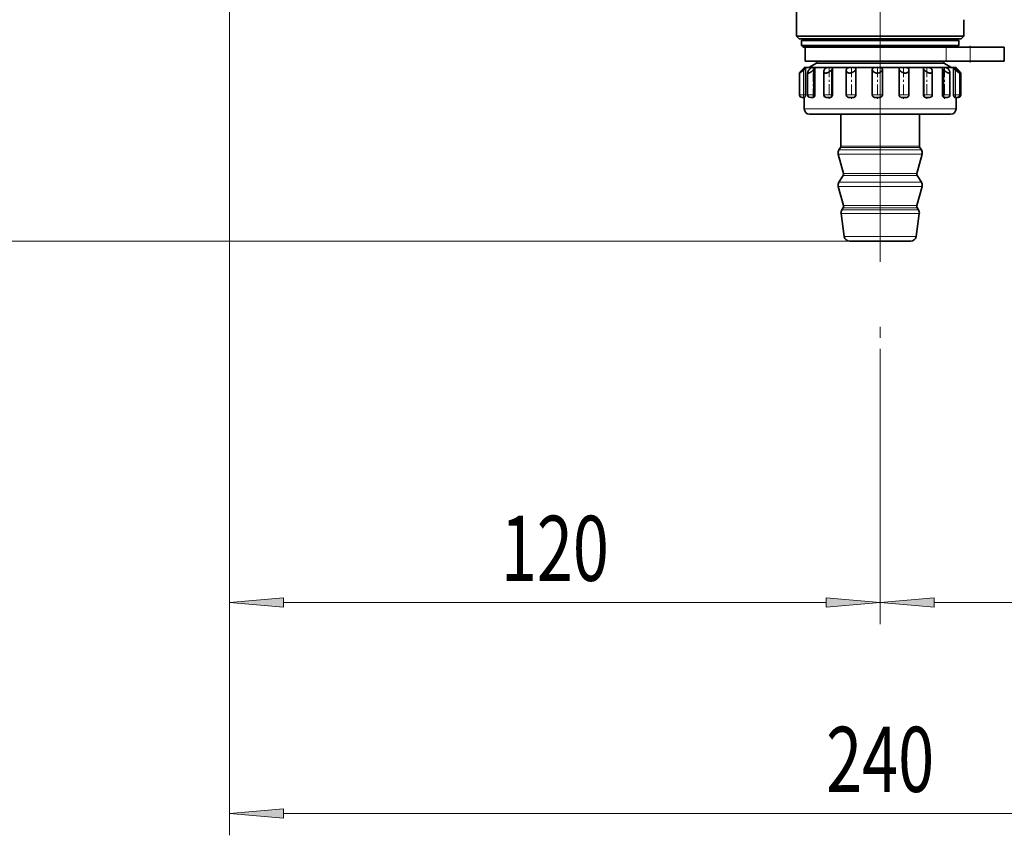
# Model space of a CAD drawing. Extents: x 0 to 210, y 0 to 297.
# Drawn here: x 70 to 116, y 54 to 92 of the extents above; entities that cross this region are included whole.
import ezdxf
from ezdxf.enums import TextEntityAlignment as Align

# ---------------------------------------------------------------- set-up
doc = ezdxf.new("R2010")
doc.units = 0
doc.linetypes.add('DASHDOT', pattern=[18.5, 12, -3, 0.5, -3])
doc.layers.get('0').update_dxf_attribs({"lineweight": 13})
doc.styles.get("Standard").update_dxf_attribs({"font": 'isocp.shx'})
doc.dimstyles.get("Standard").update_dxf_attribs({"dimtxt": 2.5, "dimasz": 2.5, "dimexe": 1.25, "dimexo": 0.625, "dimtad": 1, "dimcen": 2.5, "dimadec": 0, "dimazin": 0, "dimtfac": 1, "dimtmove": 0, "dimatfit": 0, "dimfxl": 1, "dimarcsym": 0})

# ---------------------------------------------------------------- blocks, each defined once
blk = doc.blocks.new('*D30')
at = {"color": 7, "lineweight": 13}
for p, q in [((52.055782, 159.314786), (45.770958, 159.314786)), ((66.955055, 159.314786), (65.778473, 159.314786)), ((46.770958, 83.980275), (46.770958, 156.824299)), ((108.768194, 81.489789), (45.770958, 81.489789))]:
    blk.add_line(p, q, dxfattribs=at)
for points in [[(46.988846, 156.824299), (46.770958, 159.314786), (46.55307, 156.824299)], [(46.55307, 83.980275), (46.770958, 81.489789), (46.988846, 83.980275)]]:
    blk.add_lwpolyline(points, close=True, dxfattribs=at)
for points in [[(46.988846, 156.824299), (46.770958, 159.314786), (46.988846, 156.824299), (46.55307, 156.824299)], [(46.55307, 83.980275), (46.770958, 81.489789), (46.55307, 83.980275), (46.988846, 83.980275)]]:
    blk.add_solid(points, dxfattribs=at)
at = {"color": 7, "lineweight": 13, "width": 0.6}
blk.add_text('311', height=3, rotation=90.000003, dxfattribs=at).set_placement((45.770958, 117.910211), (45.770958, 122.894364), align=Align.FIT)
blk = doc.blocks.new('*D31')
at = {"color": 34, "lineweight": 13}
for p, q in [((111.950873, 222.689786), (36.529282, 222.689786)), ((37.529282, 83.980275), (37.529282, 220.1993)), ((108.768194, 81.489789), (36.529282, 81.489789))]:
    blk.add_line(p, q, dxfattribs=at)
for points in [[(37.747169, 220.1993), (37.529282, 222.689786), (37.311386, 220.1993)], [(37.311386, 83.980275), (37.529282, 81.489789), (37.747169, 83.980275)]]:
    blk.add_lwpolyline(points, close=True, dxfattribs=at)
for points in [[(37.747169, 220.1993), (37.529282, 222.689786), (37.747169, 220.1993), (37.311386, 220.1993)], [(37.311386, 83.980275), (37.529282, 81.489789), (37.311386, 83.980275), (37.747169, 83.980275)]]:
    blk.add_solid(points, dxfattribs=at)
at = {"color": 34, "lineweight": 13, "width": 0.6}
blk.add_text('564,5', height=3, rotation=90.000003, dxfattribs=at).set_placement((36.529282, 147.886327), (36.529282, 156.293245), align=Align.FIT)
blk = doc.blocks.new('*D34')
at = {"color": 7, "lineweight": 13}
for p, q in [((140.175873, 149.489786), (140.175873, 63.834889)), ((110.175873, 76.523076), (110.175873, 63.834889)), ((112.66636, 64.834889), (137.685387, 64.834889))]:
    blk.add_line(p, q, dxfattribs=at)
for points in [[(112.66636, 65.052777), (110.175873, 64.834889), (112.66636, 64.617002)], [(137.685387, 64.617002), (140.175873, 64.834889), (137.685387, 65.052777)]]:
    blk.add_lwpolyline(points, close=True, dxfattribs=at)
for points in [[(112.66636, 65.052777), (110.175873, 64.834889), (112.66636, 65.052777), (112.66636, 64.617002)], [(137.685387, 64.617002), (140.175873, 64.834889), (137.685387, 64.617002), (137.685387, 65.052777)]]:
    blk.add_solid(points, dxfattribs=at)
at = {"color": 7, "lineweight": 13, "width": 0.6}
blk.add_text('120', height=3, dxfattribs=at).set_placement((122.683798, 65.834889), (127.667948, 65.834889), align=Align.FIT)
blk = doc.blocks.new('*D35')
at = {"color": 7, "lineweight": 13}
for p, q in [((80.175873, 149.489786), (80.175873, 63.834889)), ((110.175873, 76.523076), (110.175873, 63.834889)), ((82.666359, 64.834889), (107.685386, 64.834889))]:
    blk.add_line(p, q, dxfattribs=at)
for points in [[(82.666359, 65.052777), (80.175873, 64.834889), (82.666359, 64.617002)], [(107.685386, 64.617002), (110.175873, 64.834889), (107.685386, 65.052777)]]:
    blk.add_lwpolyline(points, close=True, dxfattribs=at)
for points in [[(82.666359, 65.052777), (80.175873, 64.834889), (82.666359, 65.052777), (82.666359, 64.617002)], [(107.685386, 64.617002), (110.175873, 64.834889), (107.685386, 64.617002), (107.685386, 65.052777)]]:
    blk.add_solid(points, dxfattribs=at)
at = {"color": 7, "lineweight": 13, "width": 0.6}
blk.add_text('120', height=3, dxfattribs=at).set_placement((92.683798, 65.834889), (97.667948, 65.834889), align=Align.FIT)
blk = doc.blocks.new('*D36')
at = {"color": 7, "lineweight": 13}
for p, q in [((140.175873, 151.939786), (140.175873, 54.106343)), ((80.175873, 149.645537), (80.175873, 54.106343)), ((82.666359, 55.106343), (137.685387, 55.106343))]:
    blk.add_line(p, q, dxfattribs=at)
for points in [[(82.666359, 55.324231), (80.175873, 55.106343), (82.666359, 54.888455)], [(137.685387, 54.888455), (140.175873, 55.106343), (137.685387, 55.324231)]]:
    blk.add_lwpolyline(points, close=True, dxfattribs=at)
for points in [[(82.666359, 55.324231), (80.175873, 55.106343), (82.666359, 55.324231), (82.666359, 54.888455)], [(137.685387, 54.888455), (140.175873, 55.106343), (137.685387, 54.888455), (137.685387, 55.324231)]]:
    blk.add_solid(points, dxfattribs=at)
at = {"color": 7, "lineweight": 13, "width": 0.6}
blk.add_text('240', height=3, dxfattribs=at).set_placement((107.683798, 56.106343), (112.667948, 56.106343), align=Align.FIT)
blk = doc.blocks.new('BLOCK348')
at = {"color": 7, "lineweight": 35}
for p, q in [((-15.43, -273.5), (-15.43, -264.91)), ((15.43, -273.5), (15.43, -270.46)), ((-13.54, -273.5), (-15.43, -273.5)), ((-14.93, -274), (-15.43, -273.5)), ((-14.93, -274), (13.1, -274)), ((-14.2, -274), (-14.5, -274.3)), ((13.54, -273.5), (-13.54, -273.5)), ((13.1, -274), (14.93, -274)), ((15.43, -273.5), (13.54, -273.5)), ((14.2, -274), (14.5, -274.3)), ((14.93, -274), (15.43, -273.5)), ((-14.5, -274.3), (-6.95, -274.3)), ((-14.5, -274.3), (-14.5, -275.2)), ((-14.5, -275.2), (-6.95, -275.2)), ((-14.2, -275.5), (-14.5, -275.2)), ((-14.2, -275.5), (-6.81, -275.5)), ((12.2, -275.5), (-13.8, -275.5)), ((-13.8, -278.1), (-13.8, -275.5)), ((-6.95, -274.3), (14.5, -274.3)), ((-6.95, -275.2), (14.5, -275.2)), ((-6.81, -275.5), (14.2, -275.5)), ((16.63, -275.5), (13.16, -275.5)), ((14.2, -275.5), (14.5, -275.2)), ((14.5, -274.3), (14.5, -275.2)), ((22.9, -275.5), (16.63, -275.5)), ((22.9, -278.1), (22.9, -275.5)), ((-13.94, -279.3), (-14, -279.3)), ((-14, -279.35), (-14, -279.3)), ((-13.76, -279.3), (-13.94, -279.3)), ((12.2, -278.1), (-13.8, -278.1)), ((-13.42, -279.3), (-13.76, -279.3)), ((-13.76, -284.3), (-13.76, -279.31)), ((-12.65, -279.3), (-13.42, -279.3)), ((-11.75, -278.5), (-13.14, -279.3)), ((-12.06, -279.3), (-12.65, -279.3)), ((-9.83, -279.3), (-12.06, -279.3)), ((-12.02, -284.3), (-12.02, -279.34)), ((-11.75, -278.1), (-11.75, -278.5)), ((-11.75, -278.5), (-5.63, -278.5)), ((-8.9, -279.3), (-9.83, -279.3)), ((-5.83, -279.3), (-8.9, -279.3)), ((-8.79, -284.3), (-8.79, -279.41)), ((-4.67, -279.3), (-5.83, -279.3)), ((-5.63, -278.5), (11.75, -278.5)), ((-1.13, -279.3), (-4.67, -279.3)), ((-4.47, -284.3), (-4.47, -279.5)), ((-1.45, -284.3), (-1.45, -279.63)), ((0.13, -279.3), (-1.13, -279.3)), ((3.72, -279.3), (0.13, -279.3)), ((0.43, -279.61), (0.43, -284.3)), ((3.5, -284.3), (3.5, -279.52)), ((4.91, -279.3), (3.72, -279.3)), ((8.11, -279.3), (4.91, -279.3)), ((7.98, -284.3), (7.98, -279.43)), ((9.09, -279.3), (8.11, -279.3)), ((11.52, -279.3), (9.09, -279.3)), ((11.47, -284.3), (11.47, -279.35)), ((12.19, -279.3), (11.52, -279.3)), ((11.75, -278.1), (11.75, -278.5)), ((11.75, -278.5), (13.14, -279.3)), ((13.55, -279.3), (12.19, -279.3)), ((16.63, -278.1), (12.2, -278.1)), ((13.54, -284.3), (13.54, -279.31)), ((13.55, -279.3), (13.55, -279.3)), ((13.81, -279.3), (13.55, -279.3)), ((14, -279.3), (13.81, -279.3)), ((13.81, -279.3), (13.81, -279.3)), ((13.94, -279.3), (13.94, -279.3)), ((14, -279.45), (14, -279.3)), ((22.9, -278.1), (16.63, -278.1)), ((-14.87, -284.3), (-14.87, -280.29)), ((-13.37, -284.3), (-13.37, -280.19)), ((-10.38, -284.3), (-10.38, -279.99)), ((-6.25, -279.73), (-6.25, -279.74)), ((-6.25, -279.73), (-6.25, -284.3)), ((5.31, -279.71), (5.31, -279.74)), ((5.31, -279.71), (5.31, -284.3)), ((9.61, -284.3), (9.61, -279.94)), ((12.87, -284.3), (12.87, -280.16)), ((14.69, -284.3), (14.69, -280.28)), ((14.87, -284.3), (14.87, -280.29)), ((-14.1, -284.8), (-14.37, -284.8)), ((-14.06, -284.8), (-14.1, -284.8)), ((-14, -284.8), (-14.06, -284.8)), ((-14, -286.9), (-14, -284.78)), ((-12.44, -284.8), (-12.87, -284.8)), ((-9.27, -284.8), (-9.88, -284.8)), ((-4.99, -284.8), (-5.74, -284.8)), ((-0.11, -284.8), (-0.91, -284.8)), ((4.79, -284.8), (4.02, -284.8)), ((9.11, -284.8), (8.47, -284.8)), ((12.37, -284.8), (11.9, -284.8)), ((14.19, -284.8), (13.9, -284.8)), ((14, -286.9), (14, -284.8)), ((14.21, -284.8), (14.19, -284.8)), ((14.37, -284.8), (14.21, -284.8)), ((-12.46, -287.9), (-13, -287.9)), ((13, -287.9), (-12.46, -287.9)), ((-7.25, -293.76), (-7.25, -287.9)), ((7.25, -293.76), (7.25, -287.9)), ((-7.33, -294.02), (-7.6, -294.46)), ((7.33, -294.02), (7.6, -294.46)), ((-6.77, -298.79), (-7.72, -295.24)), ((6.77, -298.79), (7.72, -295.24)), ((-6.83, -299.18), (-7.6, -300.41)), ((6.83, -299.18), (7.6, -300.41)), ((-6.77, -304.74), (-7.72, -301.2)), ((6.77, -304.74), (7.72, -301.2)), ((-6.62, -310.44), (-7.22, -306.2)), ((-6.83, -305.14), (-7.07, -305.53)), ((6.62, -310.44), (7.22, -306.2)), ((6.83, -305.14), (7.07, -305.53)), ((-4.94, -311.3), (-5.63, -311.3)), ((5.63, -311.3), (-4.94, -311.3))]:
    blk.add_line(p, q, dxfattribs=at)
at = {"color": 7, "lineweight": 13}
for p, q in [((12.2, -278.1), (12.2, -275.5)), ((16.63, -278.1), (16.63, -275.5)), ((-14.14, -284.3), (-14.14, -279.74)), ((-12.3, -284.3), (-12.3, -279.74)), ((-8.97, -284.3), (-8.97, -279.74)), ((-6.25, -279.74), (-6.25, -284.3)), ((-4.56, -284.3), (-4.56, -279.74)), ((-1.43, -284.3), (-1.43, -279.74)), ((0.4, -279.74), (0.4, -284.3)), ((3.57, -284.3), (3.57, -279.74)), ((5.31, -279.74), (5.31, -284.3)), ((8.14, -284.3), (8.14, -279.74)), ((11.73, -284.3), (11.73, -279.74)), ((13.9, -284.3), (13.9, -279.74)), ((14.4, -279.86), (14.4, -279.74)), ((-14.14, -284.3), (-14.87, -284.3)), ((-14.14, -284.3), (-13.76, -284.3)), ((-14.06, -284.8), (-14.08, -284.8)), ((-12.3, -284.3), (-13.37, -284.3)), ((-12.3, -284.3), (-12.02, -284.3)), ((-8.97, -284.3), (-10.38, -284.3)), ((-8.97, -284.3), (-8.79, -284.3)), ((-4.56, -284.3), (-6.25, -284.3)), ((-4.56, -284.3), (-4.47, -284.3)), ((-1.45, -284.3), (-1.43, -284.3)), ((0.4, -284.3), (-1.43, -284.3)), ((0.43, -284.3), (0.4, -284.3)), ((3.5, -284.3), (3.57, -284.3)), ((5.31, -284.3), (3.57, -284.3)), ((5.31, -284.3), (5.31, -284.3)), ((7.98, -284.3), (8.14, -284.3)), ((9.61, -284.3), (8.14, -284.3)), ((11.47, -284.3), (11.73, -284.3)), ((12.87, -284.3), (11.73, -284.3)), ((13.54, -284.3), (13.9, -284.3)), ((14.69, -284.3), (13.9, -284.3)), ((14.21, -284.8), (14.23, -284.8)), ((14.87, -284.3), (14.69, -284.3)), ((-13.42, -286.9), (-14, -286.9)), ((14, -286.9), (-13.42, -286.9)), ((-6.43, -294.02), (-7.33, -294.02)), ((-6.36, -293.76), (-7.25, -293.76)), ((7.33, -294.02), (-6.43, -294.02)), ((7.25, -293.76), (-6.36, -293.76)), ((-6.77, -295.24), (-7.72, -295.24)), ((-6.67, -294.46), (-7.6, -294.46)), ((7.72, -295.24), (-6.77, -295.24)), ((7.6, -294.46), (-6.67, -294.46)), ((-5.99, -299.18), (-6.83, -299.18)), ((-5.94, -298.79), (-6.77, -298.79)), ((6.83, -299.18), (-5.99, -299.18)), ((6.77, -298.79), (-5.94, -298.79)), ((-6.77, -301.2), (-7.72, -301.2)), ((-6.67, -300.41), (-7.6, -300.41)), ((7.72, -301.2), (-6.77, -301.2)), ((7.6, -300.41), (-6.67, -300.41)), ((-5.94, -304.74), (-6.77, -304.74)), ((6.77, -304.74), (-5.94, -304.74)), ((-6.33, -306.2), (-7.22, -306.2)), ((-6.21, -305.53), (-7.07, -305.53)), ((-5.99, -305.14), (-6.83, -305.14)), ((7.22, -306.2), (-6.33, -306.2)), ((7.07, -305.53), (-6.21, -305.53)), ((6.83, -305.14), (-5.99, -305.14)), ((-5.81, -310.44), (-6.62, -310.44)), ((6.62, -310.44), (-5.81, -310.44))]:
    blk.add_line(p, q, dxfattribs=at)
at = {"color": 7, "lineweight": 35}
for centre, radius, start, end in [((-13.76, -279.3), 0.00459, 352.9428, 95.7877), ((-12.06, -279.34), 0.0376, 352.5977, 96.1205), ((-8.89, -279.4), 0.0999, 353.6378, 95.2063), ((-4.85, -279.49), 0.383, 319.0742, 357.4521), ((-1.12, -279.63), 0.334, 91.6503, 178.9848), ((-1.17, -279.63), 0.281, 179.7741, 202.763), ((0.12, -279.61), 0.306, 0.0176, 89.2934), ((0.13, -279.61), 0.294, 333.614, 0.0841), ((3.86, -279.51), 0.361, 181.7144, 218.3823), ((3.71, -279.51), 0.211, 87.6755, 183.22), ((8.1, -279.42), 0.116, 85.1529, 185.9671), ((11.52, -279.35), 0.0481, 83.949, 187.3118), ((13.55, -279.31), 0.00854, 92.8822, 188.8129), ((7.9, -285.93), 8.98, 43.6544, 47.1988), ((-9.6, -280.01), 0.78, 159.4401, 178.3319), ((8.84, -279.95), 0.77, 0.8848, 15.917), ((-14.37, -284.3), 0.5, 180, 270), ((-12.87, -284.3), 0.5, 180, 270), ((-9.88, -284.3), 0.5, 180, 270), ((9.11, -284.3), 0.5, 270, 360), ((12.37, -284.3), 0.5, 270, 360), ((14.19, -284.3), 0.5, 270, 360), ((14.37, -284.3), 0.5, 270, 0), ((-13, -286.9), 1, 180, 270), ((13, -286.9), 1, 270, 360), ((-7.75, -293.76), 0.5, 327.9652, 0), ((7.75, -293.76), 0.5, 180, 212.0348), ((-6.75, -294.99), 1, 147.9652, 195), ((6.75, -294.99), 1, 345, 32.0348), ((-7.25, -298.92), 0.5, 327.9652, 15), ((7.25, -298.92), 0.5, 165, 212.0348), ((-6.75, -300.94), 1, 147.9652, 195), ((6.75, -300.94), 1, 345, 32.0348), ((-7.25, -304.87), 0.5, 327.9652, 15), ((7.25, -304.87), 0.5, 165, 212.0348), ((-6.23, -306.07), 1, 147.9652, 188), ((6.23, -306.07), 1, 352, 32.0348), ((-5.63, -310.3), 1, 188, 270), ((5.63, -310.3), 1, 270, 352)]:
    blk.add_arc(centre, radius, start, end, dxfattribs=at)
at = {"color": 7, "lineweight": 13}
blk.add_arc((-0.11, -284.29), 0.506, 270.1052, 359.2874, dxfattribs=at)
blk.add_ellipse((-14.06, -284.5), major_axis=(0, -0.3), ratio=0.983483, start_param=6.283185, end_param=6.501133, dxfattribs=at)
at = {"color": 7, "lineweight": 35}
for points, degree, knots in [([(-13.94, -279.3), (-13.94, -279.3), (-13.95, -279.3), (-13.96, -279.31), (-14.01, -279.36), (-14.09, -279.43), (-14.13, -279.47), (-14.22, -279.56), (-14.31, -279.64), (-14.34, -279.68), (-14.37, -279.71), (-14.4, -279.74)], 5, [0, 0, 0, 0, 0, 0, 0.248978, 0.248978, 0.248978, 0.919931, 0.919931, 0.919931, 1.303915, 1.303915, 1.303915, 1.303915, 1.303915, 1.303915]), ([(-13.76, -279.31), (-13.76, -279.31), (-13.76, -279.32), (-13.77, -279.34), (-13.81, -279.39), (-13.87, -279.46), (-13.91, -279.51), (-13.98, -279.58), (-14.06, -279.66), (-14.09, -279.69), (-14.12, -279.71), (-14.14, -279.74)], 5, [0, 0, 0, 0, 0, 0, 0.258132, 0.258132, 0.258132, 0.868, 0.868, 0.868, 1.195658, 1.195658, 1.195658, 1.195658, 1.195658, 1.195658]), ([(-12.65, -279.3), (-12.66, -279.3), (-12.68, -279.3), (-12.7, -279.31), (-12.75, -279.34), (-12.81, -279.38), (-12.84, -279.4), (-12.93, -279.48), (-13.02, -279.57), (-13.07, -279.63), (-13.12, -279.68), (-13.16, -279.74)], 5, [0, 0, 0, 0, 0, 0, 0.236456, 0.236456, 0.236456, 0.633004, 0.633004, 0.633004, 1.301711, 1.301711, 1.301711, 1.301711, 1.301711, 1.301711]), ([(-12.02, -279.34), (-12.02, -279.37), (-12.03, -279.41), (-12.05, -279.45), (-12.1, -279.53), (-12.17, -279.61), (-12.21, -279.66), (-12.25, -279.7), (-12.3, -279.74)], 5, [0, 0, 0, 0, 0, 0, 0.4695487, 0.4695487, 0.4695487, 0.9883743, 0.9883743, 0.9883743, 0.9883743, 0.9883743, 0.9883743]), ([(-9.83, -279.3), (-9.85, -279.3), (-9.88, -279.3), (-9.9, -279.31), (-9.95, -279.33), (-10, -279.36), (-10.03, -279.38), (-10.13, -279.45), (-10.21, -279.54), (-10.26, -279.6), (-10.3, -279.67), (-10.33, -279.74)], 5, [0, 0, 0, 0, 0, 0, 0.250659, 0.250659, 0.250659, 0.518022, 0.518022, 0.518022, 1.301512, 1.301512, 1.301512, 1.301512, 1.301512, 1.301512]), ([(-8.79, -279.41), (-8.79, -279.45), (-8.81, -279.5), (-8.83, -279.55), (-8.86, -279.61), (-8.92, -279.68), (-8.93, -279.7), (-8.95, -279.72), (-8.97, -279.74)], 5, [0, 0, 0, 0, 0, 0, 0.5316238, 0.5316238, 0.5316238, 0.7748917, 0.7748917, 0.7748917, 0.7748917, 0.7748917, 0.7748917]), ([(-5.83, -279.3), (-5.86, -279.3), (-5.88, -279.3), (-5.91, -279.31), (-5.97, -279.33), (-6.02, -279.36), (-6.04, -279.38), (-6.12, -279.44), (-6.18, -279.51), (-6.22, -279.57), (-6.24, -279.63), (-6.25, -279.7), (-6.25, -279.71), (-6.25, -279.72), (-6.25, -279.73)], 5, [0, 0, 0, 0, 0, 0, 0.257073, 0.257073, 0.257073, 0.518723, 0.518723, 0.518723, 1.149357, 1.149357, 1.149357, 1.263966, 1.263966, 1.263966, 1.263966, 1.263966, 1.263966]), ([(-4.67, -279.3), (-4.65, -279.3), (-4.62, -279.3), (-4.6, -279.31), (-4.55, -279.33), (-4.51, -279.36), (-4.5, -279.39), (-4.48, -279.43), (-4.47, -279.47), (-4.47, -279.48), (-4.47, -279.49), (-4.47, -279.5)], 5, [0, 0, 0, 0, 0, 0, 0.2198684, 0.2198684, 0.2198684, 0.5692321, 0.5692321, 0.5692321, 0.7041337, 0.7041337, 0.7041337, 0.7041337, 0.7041337, 0.7041337]), ([(4.91, -279.3), (4.95, -279.3), (4.99, -279.31), (5.03, -279.32), (5.1, -279.36), (5.17, -279.41), (5.2, -279.44), (5.25, -279.51), (5.29, -279.58), (5.3, -279.63), (5.31, -279.67), (5.31, -279.71)], 5, [0, 0, 0, 0, 0, 0, 0.375491, 0.375491, 0.375491, 0.746056, 0.746056, 0.746056, 1.214288, 1.214288, 1.214288, 1.214288, 1.214288, 1.214288]), ([(7.98, -279.43), (7.98, -279.48), (8, -279.53), (8.02, -279.58), (8.06, -279.64), (8.11, -279.7), (8.12, -279.71), (8.13, -279.73), (8.14, -279.74)], 5, [0, 0, 0, 0, 0, 0, 0.5750693, 0.5750693, 0.5750693, 0.7283558, 0.7283558, 0.7283558, 0.7283558, 0.7283558, 0.7283558]), ([(9.09, -279.3), (9.12, -279.3), (9.14, -279.3), (9.17, -279.31), (9.22, -279.33), (9.27, -279.36), (9.3, -279.38), (9.4, -279.45), (9.48, -279.54), (9.53, -279.6), (9.56, -279.67), (9.58, -279.74)], 5, [0, 0, 0, 0, 0, 0, 0.253415, 0.253415, 0.253415, 0.520993, 0.520993, 0.520993, 1.299009, 1.299009, 1.299009, 1.299009, 1.299009, 1.299009]), ([(11.47, -279.35), (11.47, -279.38), (11.48, -279.42), (11.5, -279.46), (11.55, -279.54), (11.61, -279.62), (11.65, -279.66), (11.69, -279.7), (11.73, -279.74)], 5, [0, 0, 0, 0, 0, 0, 0.4514078, 0.4514078, 0.4514078, 0.9464826, 0.9464826, 0.9464826, 0.9464826, 0.9464826, 0.9464826]), ([(12.19, -279.3), (12.2, -279.3), (12.22, -279.3), (12.24, -279.31), (12.28, -279.33), (12.33, -279.36), (12.35, -279.38), (12.45, -279.45), (12.54, -279.54), (12.6, -279.6), (12.66, -279.67), (12.7, -279.74)], 5, [0, 0, 0, 0, 0, 0, 0.239275, 0.239275, 0.239275, 0.503578, 0.503578, 0.503578, 1.304839, 1.304839, 1.304839, 1.304839, 1.304839, 1.304839]), ([(13.54, -279.31), (13.54, -279.32), (13.54, -279.33), (13.55, -279.35), (13.6, -279.43), (13.69, -279.53), (13.75, -279.6), (13.83, -279.67), (13.9, -279.74)], 5, [0, 0, 0, 0, 0, 0, 0.275204, 0.275204, 0.275204, 1.150695, 1.150695, 1.150695, 1.150695, 1.150695, 1.150695]), ([(13.81, -279.3), (13.82, -279.3), (13.83, -279.31), (13.85, -279.32), (13.91, -279.37), (13.98, -279.43), (14.02, -279.47), (14.1, -279.55), (14.18, -279.63), (14.21, -279.66), (14.25, -279.7), (14.28, -279.74)], 5, [0, 0, 0, 0, 0, 0, 0.305509, 0.305509, 0.305509, 0.839859, 0.839859, 0.839859, 1.290337, 1.290337, 1.290337, 1.290337, 1.290337, 1.290337]), ([(-14.4, -279.74), (-14.51, -279.86), (-14.62, -279.97), (-14.72, -280.08), (-14.82, -280.2), (-14.86, -280.27), (-14.86, -280.28), (-14.87, -280.29), (-14.87, -280.29)], 5, [0, 0, 0, 0, 0, 0, 1.511164, 1.511164, 1.511164, 1.838341, 1.838341, 1.838341, 1.838341, 1.838341, 1.838341]), ([(-14.87, -280.29), (-14.87, -280.3), (-14.86, -280.3), (-14.84, -280.3), (-14.74, -280.24), (-14.56, -280.1), (-14.42, -279.99), (-14.28, -279.87), (-14.14, -279.74)], 5, [0, 0, 0, 0, 0, 0, 0.634026, 0.634026, 0.634026, 2.29988, 2.29988, 2.29988, 2.29988, 2.29988, 2.29988]), ([(-12.3, -279.74), (-12.41, -279.83), (-12.52, -279.93), (-12.64, -280.01), (-12.84, -280.15), (-13.03, -280.25), (-13.11, -280.28), (-13.24, -280.31), (-13.32, -280.29), (-13.35, -280.27), (-13.36, -280.24), (-13.37, -280.2), (-13.37, -280.2), (-13.37, -280.19), (-13.37, -280.19)], 5, [0, 0, 0, 0, 0, 0, 1.267871, 1.267871, 1.267871, 2.157, 2.157, 2.157, 2.878566, 2.878566, 2.878566, 2.94274, 2.94274, 2.94274, 2.94274, 2.94274, 2.94274]), ([(-13.37, -280.19), (-13.37, -280.12), (-13.34, -280.04), (-13.29, -279.94), (-13.23, -279.84), (-13.16, -279.74), (-13.16, -279.74), (-13.16, -279.74), (-13.16, -279.74)], 5, [0, 0, 0, 0, 0, 0, 1.251519, 1.251519, 1.251519, 1.257567, 1.257567, 1.257567, 1.257567, 1.257567, 1.257567]), ([(-10.38, -279.99), (-10.38, -280.05), (-10.37, -280.1), (-10.35, -280.16), (-10.28, -280.25), (-10.16, -280.3), (-10.07, -280.31), (-9.8, -280.29), (-9.49, -280.15), (-9.3, -280.02), (-9.12, -279.89), (-8.97, -279.74)], 5, [0, 0, 0, 0, 0, 0, 0.795292, 0.795292, 0.795292, 1.729939, 1.729939, 1.729939, 3.640241, 3.640241, 3.640241, 3.640241, 3.640241, 3.640241]), ([(-6.25, -279.74), (-6.25, -279.84), (-6.23, -279.94), (-6.19, -280.04), (-6.07, -280.18), (-5.9, -280.26), (-5.81, -280.29), (-5.63, -280.31), (-5.43, -280.29), (-5.33, -280.26), (-5.08, -280.17), (-4.87, -280.04), (-4.75, -279.95), (-4.65, -279.84), (-4.56, -279.74)], 5, [0, 0, 0, 0, 0, 0, 1.242596, 1.242596, 1.242596, 2.102488, 2.102488, 2.102488, 3.011216, 3.011216, 3.011216, 4.351067, 4.351067, 4.351067, 4.351067, 4.351067, 4.351067]), ([(-1.43, -279.74), (-1.38, -279.84), (-1.32, -279.94), (-1.24, -280.04), (-1.03, -280.21), (-0.75, -280.3), (-0.59, -280.32), (-0.32, -280.3), (-0.09, -280.21), (0, -280.17), (0.15, -280.06), (0.27, -279.94), (0.32, -279.87), (0.36, -279.81), (0.4, -279.74)], 5, [0, 0, 0, 0, 0, 0, 1.280216, 1.280216, 1.280216, 2.641329, 2.641329, 2.641329, 3.545834, 3.545834, 3.545834, 4.38782, 4.38782, 4.38782, 4.38782, 4.38782, 4.38782]), ([(3.57, -279.74), (3.68, -279.88), (3.82, -280.01), (3.98, -280.13), (4.31, -280.29), (4.67, -280.32), (4.82, -280.3), (5.07, -280.2), (5.22, -280.03), (5.27, -279.94), (5.3, -279.84), (5.31, -279.74)], 5, [0, 0, 0, 0, 0, 0, 1.780281, 1.780281, 1.780281, 3.137814, 3.137814, 3.137814, 4.362477, 4.362477, 4.362477, 4.362477, 4.362477, 4.362477]), ([(8.14, -279.74), (8.3, -279.89), (8.47, -280.03), (8.68, -280.16), (8.98, -280.29), (9.25, -280.31), (9.32, -280.3), (9.46, -280.26), (9.54, -280.18), (9.57, -280.13), (9.6, -280.06), (9.61, -279.98), (9.61, -279.97), (9.61, -279.95), (9.61, -279.94)], 5, [0, 0, 0, 0, 0, 0, 1.987409, 1.987409, 1.987409, 2.751706, 2.751706, 2.751706, 3.585187, 3.585187, 3.585187, 3.791681, 3.791681, 3.791681, 3.791681, 3.791681, 3.791681]), ([(12.87, -280.16), (12.87, -280.2), (12.86, -280.23), (12.84, -280.26), (12.77, -280.31), (12.66, -280.3), (12.58, -280.28), (12.38, -280.21), (12.17, -280.08), (12.05, -280), (11.91, -279.89), (11.78, -279.78), (11.76, -279.77), (11.75, -279.75), (11.73, -279.74)], 5, [0, 0, 0, 0, 0, 0, 0.690409, 0.690409, 0.690409, 1.577376, 1.577376, 1.577376, 2.880084, 2.880084, 2.880084, 3.079876, 3.079876, 3.079876, 3.079876, 3.079876, 3.079876]), ([(13.9, -279.74), (14.05, -279.87), (14.2, -280), (14.35, -280.12), (14.55, -280.26), (14.66, -280.3), (14.68, -280.3), (14.69, -280.3), (14.69, -280.28), (14.69, -280.28), (14.69, -280.28), (14.69, -280.28)], 5, [0, 0, 0, 0, 0, 0, 1.767629, 1.767629, 1.767629, 2.36466, 2.36466, 2.36466, 2.417265, 2.417265, 2.417265, 2.417265, 2.417265, 2.417265]), ([(14.69, -280.28), (14.69, -280.26), (14.68, -280.22), (14.65, -280.18), (14.57, -280.07), (14.47, -279.95), (14.41, -279.88), (14.35, -279.81), (14.28, -279.74)], 5, [0, 0, 0, 0, 0, 0, 0.818474, 0.818474, 0.818474, 1.724855, 1.724855, 1.724855, 1.724855, 1.724855, 1.724855]), ([(14.4, -279.74), (14.51, -279.86), (14.62, -279.97), (14.72, -280.08), (14.82, -280.2), (14.86, -280.27), (14.86, -280.28), (14.87, -280.29), (14.87, -280.29)], 5, [0, 0, 0, 0, 0, 0, 1.511164, 1.511164, 1.511164, 1.838341, 1.838341, 1.838341, 1.838341, 1.838341, 1.838341]), ([(-13.76, -284.3), (-13.76, -284.31), (-13.76, -284.34), (-13.76, -284.38), (-13.77, -284.42), (-13.77, -284.46), (-13.78, -284.51), (-13.79, -284.55), (-13.8, -284.58), (-13.81, -284.61), (-13.82, -284.63), (-13.84, -284.66), (-13.86, -284.69), (-13.89, -284.72), (-13.92, -284.74), (-13.95, -284.76), (-13.99, -284.78), (-14.02, -284.79), (-14.05, -284.8), (-14.07, -284.8), (-14.09, -284.8), (-14.1, -284.8)], 3, [0, 0, 0, 0, 0.0418887, 0.0834385, 0.1244423, 0.1650117, 0.2058843, 0.249058, 0.2993368, 0.3086084, 0.3364161, 0.3685238, 0.4063902, 0.4494202, 0.4851713, 0.5266606, 0.5693705, 0.5975525, 0.6257405, 0.6537992, 0.6815937, 0.6815937, 0.6815937, 0.6815937]), ([(-12.02, -284.3), (-12.02, -284.32), (-12.02, -284.36), (-12.03, -284.42), (-12.04, -284.48), (-12.07, -284.54), (-12.09, -284.59), (-12.11, -284.63), (-12.14, -284.66), (-12.16, -284.68), (-12.19, -284.71), (-12.22, -284.74), (-12.26, -284.76), (-12.3, -284.78), (-12.35, -284.79), (-12.39, -284.8), (-12.42, -284.8), (-12.44, -284.8)], 3, [0, 0, 0, 0, 0.0595328, 0.1195062, 0.1804963, 0.2433629, 0.3093646, 0.3442213, 0.3802087, 0.4236124, 0.457626, 0.499577, 0.542522, 0.5938509, 0.6333485, 0.6799926, 0.7253345, 0.7253345, 0.7253345, 0.7253345]), ([(-8.79, -284.3), (-8.79, -284.32), (-8.8, -284.37), (-8.81, -284.43), (-8.83, -284.48), (-8.84, -284.52), (-8.86, -284.55), (-8.88, -284.59), (-8.9, -284.62), (-8.92, -284.64), (-8.95, -284.67), (-8.98, -284.7), (-9.01, -284.72), (-9.05, -284.74), (-9.09, -284.76), (-9.12, -284.78), (-9.16, -284.79), (-9.2, -284.79), (-9.24, -284.8), (-9.26, -284.8), (-9.27, -284.8)], 3, [0, 0, 0, 0, 0.0737267, 0.1478645, 0.1852643, 0.2228521, 0.2728958, 0.2989793, 0.3376168, 0.3764701, 0.4158225, 0.4553111, 0.4952202, 0.5350757, 0.5855853, 0.615012, 0.6548467, 0.693996, 0.7329041, 0.770792, 0.770792, 0.770792, 0.770792]), ([(-6.25, -284.3), (-6.25, -284.31), (-6.25, -284.34), (-6.25, -284.38), (-6.24, -284.42), (-6.23, -284.46), (-6.21, -284.5), (-6.2, -284.53), (-6.18, -284.57), (-6.15, -284.6), (-6.13, -284.63), (-6.1, -284.66), (-6.07, -284.69), (-6.03, -284.71), (-6, -284.73), (-5.96, -284.75), (-5.93, -284.77), (-5.89, -284.78), (-5.85, -284.79), (-5.8, -284.8), (-5.77, -284.8), (-5.74, -284.8)], 3, [0, 0, 0, 0, 0.0405527, 0.0811201, 0.1217152, 0.1623451, 0.2030153, 0.243722, 0.284463, 0.3252007, 0.3659265, 0.4065985, 0.4471706, 0.4875921, 0.5278031, 0.5677409, 0.6073435, 0.6465366, 0.6852747, 0.7234653, 0.7980193, 0.7980193, 0.7980193, 0.7980193]), ([(-4.47, -284.3), (-4.47, -284.31), (-4.47, -284.34), (-4.48, -284.38), (-4.49, -284.42), (-4.5, -284.46), (-4.51, -284.5), (-4.53, -284.54), (-4.55, -284.57), (-4.58, -284.61), (-4.6, -284.64), (-4.63, -284.67), (-4.66, -284.69), (-4.69, -284.71), (-4.72, -284.73), (-4.76, -284.75), (-4.8, -284.77), (-4.85, -284.78), (-4.92, -284.8), (-4.97, -284.8), (-4.99, -284.8)], 3, [0, 0, 0, 0, 0.0414551, 0.082895, 0.1243323, 0.1657185, 0.2070913, 0.2483694, 0.2896125, 0.3307051, 0.3717266, 0.4125251, 0.4532013, 0.4935653, 0.5066694, 0.5734779, 0.6129834, 0.6519563, 0.728552, 0.8029512, 0.8029512, 0.8029512, 0.8029512]), ([(-0.91, -284.8), (-0.93, -284.8), (-0.96, -284.8), (-1.01, -284.79), (-1.06, -284.78), (-1.1, -284.77), (-1.15, -284.75), (-1.19, -284.73), (-1.24, -284.7), (-1.28, -284.67), (-1.31, -284.64), (-1.35, -284.6), (-1.38, -284.55), (-1.4, -284.51), (-1.42, -284.46), (-1.44, -284.41), (-1.45, -284.35), (-1.45, -284.32), (-1.45, -284.3)], 3, [0, 0, 0, 0, 0.0461155, 0.0932705, 0.141102, 0.1897939, 0.2391142, 0.2891537, 0.3397572, 0.3909567, 0.4426415, 0.4948048, 0.5473566, 0.6002625, 0.6534406, 0.7068361, 0.7603724, 0.8139839, 0.8139839, 0.8139839, 0.8139839]), ([(0.43, -284.3), (0.43, -284.32), (0.43, -284.35), (0.42, -284.41), (0.4, -284.46), (0.38, -284.51), (0.36, -284.55), (0.33, -284.6), (0.29, -284.64), (0.25, -284.67), (0.21, -284.7), (0.17, -284.73), (0.13, -284.75), (0.08, -284.77), (0.03, -284.78), (-0.01, -284.79), (-0.06, -284.8), (-0.09, -284.8), (-0.11, -284.8)], 3, [0, 0, 0, 0, 0.0537207, 0.1073615, 0.1608537, 0.2141079, 0.2670779, 0.3196703, 0.3718664, 0.4235606, 0.4747693, 0.5253615, 0.5753971, 0.6246973, 0.6733853, 0.7211985, 0.7683606, 0.8144695, 0.8144695, 0.8144695, 0.8144695]), ([(4.02, -284.8), (4.01, -284.8), (3.97, -284.8), (3.93, -284.79), (3.88, -284.78), (3.83, -284.77), (3.79, -284.75), (3.75, -284.73), (3.7, -284.7), (3.66, -284.67), (3.63, -284.63), (3.59, -284.59), (3.56, -284.55), (3.54, -284.5), (3.52, -284.46), (3.51, -284.4), (3.5, -284.35), (3.5, -284.32), (3.5, -284.3)], 3, [0, 0, 0, 0, 0.0460615, 0.0932992, 0.1411205, 0.189881, 0.2391439, 0.2891452, 0.3367992, 0.3905107, 0.4417711, 0.4934396, 0.5453094, 0.5974527, 0.6497163, 0.7021345, 0.7546085, 0.8071341, 0.8071341, 0.8071341, 0.8071341]), ([(5.31, -284.3), (5.31, -284.32), (5.31, -284.35), (5.3, -284.4), (5.29, -284.45), (5.27, -284.5), (5.25, -284.55), (5.22, -284.59), (5.19, -284.63), (5.15, -284.67), (5.11, -284.7), (5.07, -284.73), (5.02, -284.75), (4.98, -284.77), (4.93, -284.78), (4.88, -284.79), (4.84, -284.8), (4.81, -284.8), (4.79, -284.8)], 3, [0, 0, 0, 0, 0.0516021, 0.1032048, 0.1548035, 0.2063838, 0.2579199, 0.3093857, 0.3607189, 0.4118566, 0.4627206, 0.5132168, 0.5632571, 0.6127209, 0.6615435, 0.7095665, 0.7567969, 0.8030007, 0.8030007, 0.8030007, 0.8030007]), ([(8.47, -284.8), (8.46, -284.8), (8.42, -284.8), (8.38, -284.79), (8.33, -284.78), (8.3, -284.77), (8.26, -284.75), (8.23, -284.74), (8.19, -284.71), (8.16, -284.69), (8.12, -284.65), (8.09, -284.61), (8.06, -284.57), (8.04, -284.53), (8.02, -284.49), (8, -284.44), (7.99, -284.39), (7.98, -284.35), (7.98, -284.32), (7.98, -284.3)], 3, [0, 0, 0, 0, 0.0468574, 0.0951742, 0.1438773, 0.1935094, 0.2013675, 0.2471038, 0.293185, 0.3428874, 0.3926339, 0.4418696, 0.4909417, 0.5395109, 0.587863, 0.635833, 0.683636, 0.7312378, 0.7787803, 0.7787803, 0.7787803, 0.7787803]), ([(11.9, -284.8), (11.88, -284.8), (11.85, -284.8), (11.8, -284.79), (11.76, -284.78), (11.73, -284.76), (11.69, -284.74), (11.65, -284.71), (11.63, -284.69), (11.6, -284.67), (11.58, -284.64), (11.56, -284.61), (11.54, -284.57), (11.52, -284.53), (11.5, -284.5), (11.49, -284.46), (11.48, -284.42), (11.47, -284.38), (11.47, -284.34), (11.47, -284.31), (11.47, -284.3)], 3, [0, 0, 0, 0, 0.0532725, 0.1083247, 0.1395819, 0.1777727, 0.2158072, 0.2667593, 0.3164867, 0.3279997, 0.3690874, 0.4090854, 0.4526832, 0.4951936, 0.5364817, 0.5770953, 0.6170498, 0.6566581, 0.6959868, 0.7352127, 0.7352127, 0.7352127, 0.7352127]), ([(13.9, -284.8), (13.89, -284.8), (13.87, -284.8), (13.84, -284.8), (13.81, -284.79), (13.78, -284.78), (13.75, -284.77), (13.72, -284.75), (13.7, -284.73), (13.67, -284.71), (13.65, -284.69), (13.63, -284.66), (13.61, -284.63), (13.59, -284.6), (13.58, -284.57), (13.57, -284.54), (13.56, -284.5), (13.55, -284.47), (13.55, -284.44), (13.54, -284.41), (13.54, -284.39), (13.54, -284.36), (13.54, -284.33), (13.54, -284.31), (13.54, -284.3)], 3, [0, 0, 0, 0, 0.0279407, 0.056259, 0.0847129, 0.1131907, 0.1498108, 0.1855357, 0.212736, 0.23883, 0.2767371, 0.3112067, 0.3555495, 0.3943283, 0.4019332, 0.4595281, 0.4892966, 0.5183128, 0.5468775, 0.5753183, 0.6037311, 0.6322017, 0.6607248, 0.6892876, 0.6892876, 0.6892876, 0.6892876])]:
    blk.add_open_spline(points, degree=degree, knots=knots, dxfattribs=at)
blk.add_open_spline([(12.7, -279.74), (12.76, -279.83), (12.8, -279.92), (12.84, -280.01), (12.87, -280.09), (12.87, -280.16)], degree=5, dxfattribs=at)
at = {"color": 7, "lineweight": 13}
for points, knots in [([(-14.1, -284.8), (-14.11, -284.8), (-14.12, -284.8), (-14.12, -284.79), (-14.13, -284.76), (-14.14, -284.7), (-14.14, -284.66), (-14.14, -284.57), (-14.14, -284.47), (-14.14, -284.41), (-14.14, -284.36), (-14.14, -284.3)], [0, 0, 0, 0, 0, 0, 0.224923, 0.224923, 0.224923, 0.617859, 0.617859, 0.617859, 1.023771, 1.023771, 1.023771, 1.023771, 1.023771, 1.023771]), ([(-12.44, -284.8), (-12.43, -284.8), (-12.42, -284.79), (-12.41, -284.78), (-12.38, -284.74), (-12.35, -284.65), (-12.33, -284.59), (-12.31, -284.5), (-12.3, -284.4), (-12.3, -284.36), (-12.3, -284.33), (-12.3, -284.3)], [0, 0, 0, 0, 0, 0, 0.277081, 0.277081, 0.277081, 0.797699, 0.797699, 0.797699, 1.031663, 1.031663, 1.031663, 1.031663, 1.031663, 1.031663]), ([(-9.27, -284.8), (-9.25, -284.8), (-9.23, -284.79), (-9.2, -284.78), (-9.14, -284.75), (-9.08, -284.68), (-9.05, -284.64), (-9.01, -284.55), (-8.98, -284.45), (-8.98, -284.4), (-8.97, -284.35), (-8.97, -284.3)], [0, 0, 0, 0, 0, 0, 0.291096, 0.291096, 0.291096, 0.71995, 0.71995, 0.71995, 1.076981, 1.076981, 1.076981, 1.076981, 1.076981, 1.076981]), ([(-6.25, -284.3), (-6.25, -284.35), (-6.25, -284.4), (-6.24, -284.44), (-6.2, -284.54), (-6.15, -284.61), (-6.11, -284.65), (-6.03, -284.72), (-5.93, -284.77), (-5.87, -284.79), (-5.8, -284.8), (-5.74, -284.8)], [0, 0, 0, 0, 0, 0, 0.35539, 0.35539, 0.35539, 0.710631, 0.710631, 0.710631, 1.176566, 1.176566, 1.176566, 1.176566, 1.176566, 1.176566]), ([(-4.99, -284.8), (-4.94, -284.8), (-4.89, -284.79), (-4.84, -284.77), (-4.74, -284.71), (-4.66, -284.63), (-4.63, -284.58), (-4.59, -284.49), (-4.57, -284.4), (-4.56, -284.36), (-4.56, -284.33), (-4.56, -284.3)], [0, 0, 0, 0, 0, 0, 0.432274, 0.432274, 0.432274, 0.892484, 0.892484, 0.892484, 1.130638, 1.130638, 1.130638, 1.130638, 1.130638, 1.130638]), ([(-0.91, -284.8), (-0.98, -284.8), (-1.04, -284.79), (-1.1, -284.77), (-1.2, -284.72), (-1.29, -284.65), (-1.32, -284.61), (-1.37, -284.53), (-1.41, -284.44), (-1.42, -284.4), (-1.43, -284.35), (-1.43, -284.3)], [0, 0, 0, 0, 0, 0, 0.46581, 0.46581, 0.46581, 0.821532, 0.821532, 0.821532, 1.17435, 1.17435, 1.17435, 1.17435, 1.17435, 1.17435]), ([(4.02, -284.8), (3.97, -284.8), (3.92, -284.79), (3.86, -284.77), (3.76, -284.72), (3.68, -284.63), (3.64, -284.58), (3.6, -284.49), (3.58, -284.4), (3.57, -284.36), (3.57, -284.33), (3.57, -284.3)], [0, 0, 0, 0, 0, 0, 0.43959, 0.43959, 0.43959, 0.903203, 0.903203, 0.903203, 1.140411, 1.140411, 1.140411, 1.140411, 1.140411, 1.140411]), ([(5.31, -284.3), (5.31, -284.35), (5.3, -284.4), (5.29, -284.44), (5.26, -284.54), (5.2, -284.61), (5.17, -284.65), (5.08, -284.72), (4.98, -284.77), (4.92, -284.79), (4.85, -284.8), (4.79, -284.8)], [0, 0, 0, 0, 0, 0, 0.355536, 0.355536, 0.355536, 0.711581, 0.711581, 0.711581, 1.178864, 1.178864, 1.178864, 1.178864, 1.178864, 1.178864]), ([(8.47, -284.8), (8.45, -284.8), (8.42, -284.79), (8.39, -284.78), (8.32, -284.75), (8.26, -284.68), (8.23, -284.64), (8.18, -284.55), (8.15, -284.45), (8.15, -284.4), (8.14, -284.35), (8.14, -284.3)], [0, 0, 0, 0, 0, 0, 0.29716, 0.29716, 0.29716, 0.731381, 0.731381, 0.731381, 1.087887, 1.087887, 1.087887, 1.087887, 1.087887, 1.087887]), ([(11.9, -284.8), (11.89, -284.8), (11.88, -284.8), (11.87, -284.79), (11.84, -284.75), (11.8, -284.7), (11.79, -284.66), (11.76, -284.56), (11.74, -284.46), (11.73, -284.41), (11.73, -284.35), (11.73, -284.3)], [0, 0, 0, 0, 0, 0, 0.239324, 0.239324, 0.239324, 0.644384, 0.644384, 0.644384, 1.039516, 1.039516, 1.039516, 1.039516, 1.039516, 1.039516]), ([(13.9, -284.8), (13.9, -284.8), (13.9, -284.79), (13.91, -284.78), (13.91, -284.74), (13.91, -284.66), (13.91, -284.6), (13.9, -284.5), (13.9, -284.4), (13.9, -284.37), (13.9, -284.33), (13.9, -284.3)], [0, 0, 0, 0, 0, 0, 0.266582, 0.266582, 0.266582, 0.777651, 0.777651, 0.777651, 1.02018, 1.02018, 1.02018, 1.02018, 1.02018, 1.02018])]:
    blk.add_open_spline(points, degree=5, knots=knots, dxfattribs=at)

msp = doc.modelspace()

# ---------------------------------------------------------------- linework, layer by layer
at = {"color": 7, "linetype": 'DASHDOT', "lineweight": 13}
msp.add_line((110.175873, 129.540204), (110.175873, 76.523076), dxfattribs=at)
at = {"color": 7, "linetype": 'DASHDOT', "lineweight": 13, "ltscale": 0.0195}
msp.add_line((114.332489, 89.72479), (114.332489, 90.504788), dxfattribs=at)
at = {"color": 7, "linetype": 'DASHDOT', "lineweight": 13, "ltscale": 0.034222}
msp.add_line((107.084182, 88.125714), (107.084182, 89.494596), dxfattribs=at)
at = {"color": 7, "linetype": 'DASHDOT', "lineweight": 13, "ltscale": 0.03807}
for p, q in [((107.83174, 89.507421), (107.83174, 87.984632)), ((112.328379, 89.507421), (112.328379, 87.984624))]:
    msp.add_line(p, q, dxfattribs=at)
at = {"color": 7, "linetype": 'DASHDOT', "lineweight": 13, "ltscale": 0.038143}
msp.add_line((108.862034, 89.507665), (108.862034, 87.981931), dxfattribs=at)
at = {"color": 7, "linetype": 'DASHDOT', "lineweight": 13, "ltscale": 0.038147}
msp.add_line((110.050797, 89.50768), (110.050797, 87.981816), dxfattribs=at)
at = {"color": 7, "linetype": 'DASHDOT', "lineweight": 13, "ltscale": 0.038144}
msp.add_line((111.254646, 89.507665), (111.254646, 87.981916), dxfattribs=at)
at = {"color": 7, "linetype": 'DASHDOT', "lineweight": 13, "ltscale": 0.03805}
msp.add_line((113.142488, 89.50736), (113.142488, 87.985341), dxfattribs=at)

# ---------------------------------------------------------------- block references
at = {"lineweight": 0, "xscale": 0.25, "yscale": 0.25, "zscale": 0.25}
msp.add_blockref('BLOCK348', (110.175873, 159.314786), dxfattribs=at)

# ---------------------------------------------------------------- dimensions: what is measured, and where the dimension line sits
at = {"color": 0, "lineweight": 0}
dim = msp.add_linear_dim(base=(37.529278, 81.489786), p1=(111.950873, 222.689786), p2=(108.768194, 81.489786), angle=269.998569, text='564,5', dimstyle='STANDARD', override={"dimlfac": 4}, dxfattribs=at)
dim.commit()
dim.dimension.update_dxf_attribs({"geometry": '*D31', "text_midpoint": (37.529278, 152.089786), "dimtype": 160, "oblique_angle": 89.999523})
for base, p1, p2, angle, picture, middle in [((46.770958, 159.314786), (108.768194, 81.489786), (66.955056, 159.314786), 89.999523, '*D30', (46.770958, 120.402286)), ((80.175873, 55.106343), (140.175873, 151.939786), (80.175873, 149.645536), 179.999046, '*D36', (110.175873, 55.106343)), ((110.175873, 64.834889), (80.175873, 149.489786), (110.175873, 76.523076), 359.998092, '*D35', (95.175873, 64.834889)), ((140.175873, 64.834889), (110.175873, 76.523076), (140.175873, 149.489786), 359.998092, '*D34', (125.175873, 64.834889))]:
    dim = msp.add_linear_dim(base=base, p1=p1, p2=p2, angle=angle, dimstyle='STANDARD', override={"dimlfac": 4}, dxfattribs=at)
    dim.commit()
    dim.dimension.update_dxf_attribs({"geometry": picture, "text_midpoint": middle, "dimtype": 160, "oblique_angle": 89.999523})

doc.saveas('drawing.dxf')
